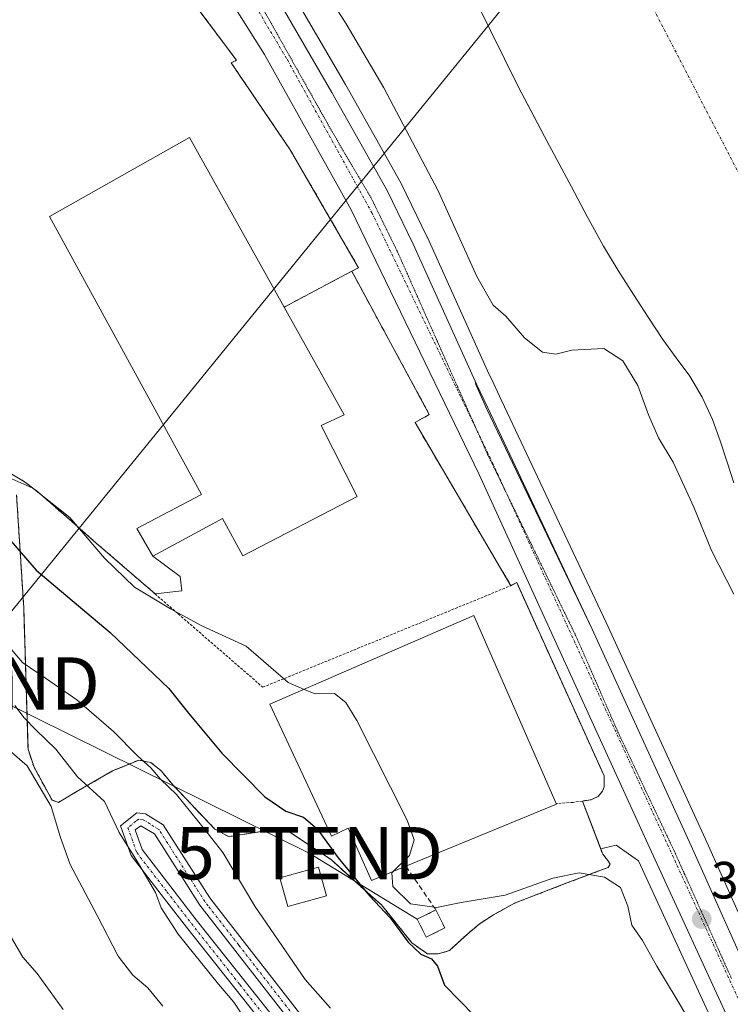
# Model space of a CAD drawing. Units: metres. Extents: x 593867 to 597312, y 4724442 to 4726802.
# Drawn here: x 596543 to 596679, y 4725060 to 4725248 of the extents above; entities that cross this region are included whole.
import ezdxf
from ezdxf.enums import TextEntityAlignment as Align

# ---------------------------------------------------------------- set-up
doc = ezdxf.new("R2010")
doc.units = ezdxf.units.M
doc.header["$MEASUREMENT"] = 0
for name, pattern in [('TRAZO_Y_PUNTO', [1, 0.5, -0.25, 0, -0.25]), ('TRAZOS', [0.75, 0.5, -0.25]), ('TRAZOS2', [0.375, 0.25, -0.125]), ('TRAZOSX2', [1.5, 1, -0.5])]:
    doc.linetypes.add(name, pattern=pattern)
doc.layers.get('0').update_dxf_attribs({"lineweight": 5})
for name, color, linetype, lineweight in [('Camino', 19, 'Continuous', 0), ('Camino Cxs', 19, 'Continuous', 0), ('Camino eje', 39, 'TRAZO_Y_PUNTO', 13), ('Carretera de calzada única', 19, 'Continuous', 13), ('Carretera de calzada única Cxs', 19, 'Continuous', 13), ('Carretera de calzada única eje', 19, 'TRAZO_Y_PUNTO', 0), ('Carátula', 7, 'Continuous', 5), ('Corriente natural Cxs', 5, 'Continuous', 13), ('Corriente natural eje', 5, 'TRAZO_Y_PUNTO', 0), ('Corriente natural superficial', 5, 'Continuous', 13), ('Curva de nivel maestra', 36, 'Continuous', 30), ('Curva de nivel normal', 36, 'Continuous', 0), ('Edificación', 1, 'Continuous', 13), ('Edificación Cxs', 1, 'Continuous', 13), ('Edificación industrial', 135, 'Continuous', 13), ('Edificación industrial Cxs', 135, 'Continuous', 13), ('Edificación ligera', 1, 'Continuous', 0), ('Edificación ligera Cxs', 1, 'Continuous', 0), ('Elemento construido', 1, 'Continuous', 0), ('Explanada', 19, 'Continuous', 0), ('Explanada Cxs', 19, 'Continuous', 0), ('Instalación de energía eléctrica', 135, 'TRAZOSX2', 0), ('Instalación de energía eléctrica Cxs', 135, 'Continuous', 0), ('Muro lineal', 1, 'TRAZOSX2', 13), ('Núcleo urbano', 19, 'Continuous', 0), ('Núcleo urbano CxS', 19, 'Continuous', 0), ('Pastizal CxS', 92, 'Continuous', 0), ('Punto de cota en terreno', 7, 'Continuous', 0), ('Recinto industrial', 135, 'TRAZOSX2', 0), ('Recinto industrial CxS', 135, 'Continuous', 0), ('Rótulo de punto de cota en terreno', 19, 'Continuous', 0), ('Suelo desnudo', 252, 'Continuous', 0), ('Suelo desnudo CxS', 43, 'Continuous', 0), ('Tendido', 6, 'Continuous', 0), ('Torre de tendido puntual', 7, 'Continuous', 0), ('Valla', 19, 'TRAZOS', 0), ('Vía pecuaria eje', 92, 'TRAZOS2', 0)]:
    doc.layers.add(name, color=color, linetype=linetype, lineweight=lineweight)
doc.styles.add('Arial', font='txt', dxfattribs={"height": 0.2})

# ---------------------------------------------------------------- blocks, each defined once
blk = doc.blocks.new('*U166')
at = {"layer": 'Núcleo urbano CxS', "color": 19, "linetype": 'Continuous', "lineweight": 0}
for points in [[(596676.83, 4725054.74, 343.88), (596661.66, 4725087.69, 343.44), (596657.41, 4725090.64, 343.57), (596655.27, 4725090.16, 343.65), (596654.47, 4725089.98, 343.66), (596650.96, 4725099.1, 343.65), (596652.56, 4725099.33, 343.54), (596653.98, 4725099.96, 343.5), (596654.8, 4725100.99, 343.48), (596655.1, 4725101.84, 343.49), (596655.11, 4725102, 343.49), (596655.14, 4725102.84, 343.51), (596655.12, 4725103.9, 343.52), (596638.4, 4725140.86, 343.05), (596637.54, 4725140.41, 343.05), (596637.28, 4725140.27, 343.05), (596618.96, 4725171.47, 342.34), (596621.69, 4725173.01, 342.46), (596606.85, 4725200.41, 342.25), (596608.17, 4725201.07, 342.3), (596595.08, 4725223.63, 342.1), (596583.8, 4725240.25, 342.19), (596584.8, 4725240.73, 342.21), (596574.39, 4725254.73, 342.52)], [(596595.05, 4725254.37, 342.37), (596605.68, 4725236.09, 342.54), (596616.22, 4725217.3, 342.63), (596616.3, 4725217.15, 342.64), (596621.3, 4725206.92, 342.61), (596621.33, 4725206.84, 342.62), (596633.16, 4725180.67, 342.83), (596633.43, 4725180.1, 342.83), (596635.56, 4725175.58, 342.93), (596655.52, 4725133.25, 342.94), (596674.48, 4725091.78, 343.61), (596687.06, 4725063.74, 343.67)]]:
    blk.add_polyline3d(points, dxfattribs=at)
blk = doc.blocks.new('5PATER')
at = {"layer": 'Carátula', "linetype": 'Continuous', "lineweight": 5}
h = blk.add_hatch(color=250, dxfattribs=at)
edge = h.paths.add_edge_path()
edge.add_ellipse((0, 0.01), major_axis=(-1.33, -1.34), ratio=0.999422, start_angle=0, end_angle=360)
blk = doc.blocks.new('*U209')
at = {"layer": 'Carretera de calzada única Cxs', "color": 19, "linetype": 'Continuous', "lineweight": 13}
for points in [[(596679.55, 4725056, 343.83), (596664.17, 4725089.4, 343.47), (596631.19, 4725161.51, 342.88), (596606.75, 4725212.14, 342.5), (596590.19, 4725241.86, 342.43), (596575.07, 4725265.89, 342.4), (596561.42, 4725284.79, 342.36), (596546.67, 4725303.56, 342.43), (596536.03, 4725316.57, 342.49), (596524.21, 4725330.21, 342.44), (596488.8, 4725369.88, 342.72), (596464.41, 4725399.52, 342.79), (596458.03, 4725407.79, 342.67), (596439.32, 4725434.09, 342.78), (596427.3, 4725452.23, 342.75), (596388.14, 4725517.8, 343.37)], [(596406.89, 4725500.14, 343.03), (596423.48, 4725471.69, 342.67), (596432.85, 4725456.47, 342.57), (596444.71, 4725438.27, 342.53), (596461.66, 4725414.8, 342.49), (596494.92, 4725374.13, 342.4), (596508.67, 4725357.96, 342.53), (596524.55, 4725340.22, 342.54), (596541.44, 4725320.79, 342.63), (596561.55, 4725296.05, 342.66), (596584.17, 4725265.38, 342.68), (596592.46, 4725252.86, 342.69), (596603.08, 4725234.6, 342.72), (596613.6, 4725215.83, 342.76), (596618.6, 4725205.6, 342.79), (596630.44, 4725179.41, 342.97), (596630.57, 4725178.74, 342.97), (596632.6, 4725174.17, 342.98), (596652.8, 4725131.99, 343.19), (596671.75, 4725090.54, 343.58), (596684.32, 4725062.51, 343.78)]]:
    blk.add_polyline3d(points, dxfattribs=at)
blk = doc.blocks.new('*U223')
at = {"layer": 'Explanada Cxs', "color": 19, "linetype": 'Continuous', "lineweight": 0}
for points in [[(596593.92, 4725193.53, 348.04), (596575.84, 4725225.98, 348.51), (596549.06, 4725210.85, 346.59), (596578.12, 4725157.68, 346.18), (596565.76, 4725151.18, 344.75), (596568.8, 4725145.9, 344.49), (596574.04, 4725142.05, 342.7), (596574.37, 4725139.26, 343.26), (596569.24, 4725138.72, 344.77), (596557.51, 4725148.86, 345.02), (596552.19, 4725153.54, 347.39), (596546.85, 4725158.19, 347.15), (596544.31, 4725160.16, 345.31), (596543.17, 4725160.82, 346.99), (596541.55, 4725161.77, 349.42), (596533.87, 4725164.91, 345.16), (596526.17, 4725167.94, 345.51), (596519.79, 4725170.95, 347.5), (596513.48, 4725174.06, 349.69), (596509.6, 4725176.26, 350.57), (596505.69, 4725178.48, 351.34), (596504.48, 4725178.93, 352.08), (596503.26, 4725179.2, 352.27), (596502.21, 4725179.3, 352.29), (596501.19, 4725179.01, 352.08), (596497.32, 4725176.29, 356.01), (596493.78, 4725173.44, 354.57), (596491.05, 4725171.13, 352.97), (596488.19, 4725168.81, 353.45), (596487.73, 4725168.69, 353.29), (596481.44, 4725171.73, 353.2), (596475.12, 4725174.81, 352.58), (596460.1, 4725181.6, 353.55), (596455.64, 4725183.61, 353.95), (596454.55, 4725184.1, 354.36), (596457.49, 4725187.55, 350.36), (596495.66, 4725225.08, 344.19), (596535.65, 4725260.8, 343.13), (596541.05, 4725268.5, 343.21), (596550.23, 4725288, 345.07), (596559.8, 4725274.91, 343.53), (596570.31, 4725260.52, 344.23), (596569.37, 4725258.54, 344.37), (596571.41, 4725254.73, 343.7), (596574.39, 4725254.73, 343.84), (596584.8, 4725240.73, 343.64), (596583.8, 4725240.25, 344.41), (596595.08, 4725223.63, 342.23), (596608.17, 4725201.07, 342.9), (596606.85, 4725200.41, 342.51), (596593.92, 4725193.53, 348.04)], [(596531.31, 4725205.31, 344.52), (596521.58, 4725216.75, 345.5), (596518.89, 4725214.47, 346.11), (596528.62, 4725203.02, 345.18), (596531.31, 4725205.31, 344.52)]]:
    blk.add_polyline3d(points, close=True, dxfattribs=at)
blk = doc.blocks.new('5TTEND')
blk.add_text('5TTEND', height=10).set_placement((0, 0), align=Align.MIDDLE_CENTER)

msp = doc.modelspace()

# ---------------------------------------------------------------- linework, layer by layer
at = {"layer": 'Camino', "color": 19, "linetype": 'Continuous', "lineweight": 0}
for points in [[(596644.73, 4724984.4, 362.22), (596635.33, 4724997.67, 362.18), (596616.86, 4725022.02, 360.35), (596593.98, 4725051.33, 358.88), (596575.28, 4725074.95, 359.03), (596571.07, 4725080.41, 359.36), (596564.7, 4725088.66, 359.99), (596562.67, 4725094.38, 359.59), (596565.74, 4725096.84, 358.99), (596567.42, 4725096.63, 358.67), (596570.82, 4725094.54, 358.17), (596579.73, 4725080.56, 356.83), (596580.98, 4725078.95, 356.7), (596598.68, 4725056.22, 356.75), (596623.05, 4725024.78, 358.13), (596635.77, 4725008.71, 359.47), (596644.94, 4724997.14, 359.94), (596655.39, 4724982.1, 360.42)], [(596651.92, 4724982.96, 361.24), (596643.04, 4724995.73, 360.91), (596621.19, 4725023.33, 358.84), (596596.81, 4725054.77, 357.56), (596577.8, 4725079.19, 357.68), (596569.12, 4725092.81, 358.54), (596566.53, 4725094.36, 358.87), (596565.46, 4725093.59, 359.08), (596566.8, 4725089.81, 359.2), (596577.14, 4725076.41, 358.27), (596595.83, 4725052.79, 358.18), (596618.73, 4725023.46, 359.45), (596637.24, 4724999.07, 361.45), (596648.04, 4724983.8, 361.79)]]:
    msp.add_polyline3d(points, dxfattribs=at)
at = {"layer": 'Camino Cxs', "color": 19, "linetype": 'Continuous', "lineweight": 0}
for points in [[(596593.98, 4725051.33, 358.88), (596575.28, 4725074.95, 359.03), (596571.07, 4725080.41, 359.36), (596564.7, 4725088.66, 359.99), (596562.67, 4725094.38, 359.59), (596565.74, 4725096.84, 358.99), (596567.42, 4725096.63, 358.67), (596570.82, 4725094.54, 358.17), (596579.73, 4725080.56, 356.83), (596580.98, 4725078.95, 356.7), (596598.68, 4725056.22, 356.75)], [(596596.81, 4725054.77, 357.56), (596577.8, 4725079.19, 357.68), (596569.12, 4725092.81, 358.54), (596566.53, 4725094.36, 358.87), (596565.46, 4725093.59, 359.08), (596566.8, 4725089.81, 359.2), (596577.14, 4725076.41, 358.27), (596595.83, 4725052.79, 358.18)]]:
    msp.add_polyline3d(points, dxfattribs=at)
at = {"layer": 'Camino eje', "color": 39, "linetype": 'TRAZO_Y_PUNTO', "lineweight": 13}
msp.add_polyline3d([(596597.75, 4725055.5, 357.16), (596585.24, 4725071.56, 357.09), (596579.39, 4725079.07, 357.19), (596578.77, 4725079.88, 357.25), (596569.97, 4725093.68, 358.4), (596568.27, 4725094.72, 358.58), (596566.98, 4725095.5, 358.78), (596566.09, 4725095.61, 358.94), (596565.6, 4725095.22, 359.03), (596564.07, 4725093.99, 359.34), (596565.75, 4725089.24, 359.57), (596571.52, 4725081.76, 359), (596576.21, 4725075.68, 358.63), (596585.46, 4725063.99, 358.66), (596594.91, 4725052.06, 358.5)], dxfattribs=at)
at = {"layer": 'Carretera de calzada única', "color": 19, "linetype": 'Continuous', "lineweight": 13}
for points in [[(596380.73, 4725543.49, 343.77), (596387.62, 4725532.84, 343.51), (596394.33, 4725521.75, 343.37), (596406.89, 4725500.14, 343.03), (596423.48, 4725471.69, 342.67), (596432.85, 4725456.47, 342.57), (596444.71, 4725438.27, 342.53), (596461.66, 4725414.8, 342.49), (596494.92, 4725374.13, 342.4), (596508.67, 4725357.96, 342.53), (596524.55, 4725340.22, 342.54), (596541.44, 4725320.79, 342.63), (596561.55, 4725296.05, 342.66), (596584.17, 4725265.38, 342.68), (596592.46, 4725252.86, 342.69), (596603.08, 4725234.6, 342.72), (596613.6, 4725215.83, 342.76), (596618.6, 4725205.6, 342.79), (596630.44, 4725179.41, 342.97)], [(596732.7, 4724933.92, 344.39), (596724.28, 4724952.17, 344.54), (596711.16, 4724985.44, 344.28), (596687.57, 4725038.85, 343.86), (596679.55, 4725056, 343.83), (596664.17, 4725089.4, 343.47), (596631.19, 4725161.51, 342.88), (596606.75, 4725212.14, 342.5), (596590.19, 4725241.86, 342.43), (596575.07, 4725265.89, 342.4), (596561.42, 4725284.79, 342.36), (596546.67, 4725303.56, 342.43), (596536.03, 4725316.57, 342.49), (596524.21, 4725330.21, 342.44), (596488.8, 4725369.88, 342.72), (596464.41, 4725399.52, 342.79), (596458.03, 4725407.79, 342.67), (596439.32, 4725434.09, 342.78), (596427.3, 4725452.23, 342.75), (596388.14, 4725517.8, 343.37), (596375.66, 4725537.06, 343.52)], [(596630.44, 4725179.41, 342.97), (596630.57, 4725178.74, 342.97), (596632.6, 4725174.17, 342.98), (596652.8, 4725131.99, 343.19)], [(596652.8, 4725131.99, 343.19), (596671.75, 4725090.54, 343.58), (596684.32, 4725062.51, 343.78), (596699.44, 4725028.93, 344.1), (596712.01, 4725001.86, 344.35), (596717.91, 4724988.1, 344.43), (596730.55, 4724956.05, 344.35), (596733.23, 4724950.15, 343.98)]]:
    msp.add_polyline3d(points, dxfattribs=at)
at = {"layer": 'Carretera de calzada única eje', "color": 19, "linetype": 'TRAZO_Y_PUNTO', "lineweight": 0}
msp.add_polyline3d([(596378.19, 4725540.27, 343.63), (596381.6, 4725535.57, 343.57), (596391.48, 4725519.9, 343.37), (596413.46, 4725480.6, 342.86), (596443.62, 4725432.94, 342.61), (596461.46, 4725408.76, 342.55), (596485.08, 4725379.64, 342.51), (596512.73, 4725348.51, 342.54), (596553.1, 4725300.97, 342.54), (596577.28, 4725269.91, 342.63), (596594.57, 4725240.79, 342.6), (596610.71, 4725211.58, 342.69), (596633.78, 4725163.76, 343.01), (596683.71, 4725054.84, 343.84), (596716.07, 4724981.89, 344.41), (596735.55, 4724936.58, 344.28)], dxfattribs=at)
at = {"layer": 'Corriente natural Cxs', "color": 5, "linetype": 'Continuous', "lineweight": 13}
msp.add_polyline3d([(596679.89, 4725159.92, 335.49), (596678.65, 4725163.91, 335.61), (596677.31, 4725167.99, 335.77), (596675.84, 4725172.02, 335.91), (596673.89, 4725176.29, 336.18), (596671.48, 4725180.31, 336.45), (596668.91, 4725183.82, 336.29), (596666.35, 4725187.32, 336.02), (596663.51, 4725191.62, 335.94), (596660.72, 4725195.94, 335.73), (596657.79, 4725200.52, 335.67), (596654.99, 4725205.18, 335.97), (596651.9, 4725210.84, 335.48), (596648.86, 4725216.52, 335.8), (596643.74, 4725226.13, 336.14), (596638.65, 4725235.75, 336.26), (596630.75, 4725251.7, 336.85)], dxfattribs=at)
at = {"layer": 'Corriente natural eje', "color": 5, "linetype": 'TRAZO_Y_PUNTO', "lineweight": 0}
msp.add_polyline3d([(596468.45, 4725575.94, 335.53), (596489.49, 4725551.73, 335.78), (596529.97, 4725495.38, 335.35), (596624.32, 4725315.46, 335.76), (596660.02, 4725259.3, 335.75), (596692.96, 4725195.8, 336.29), (596697.82, 4725183.95, 335.92)], dxfattribs=at)
at = {"layer": 'Corriente natural superficial', "color": 5, "linetype": 'Continuous', "lineweight": 13}
msp.add_polyline3d([(596679.89, 4725159.92, 335.49), (596678.65, 4725163.91, 335.61), (596677.31, 4725167.99, 335.77), (596675.84, 4725172.02, 335.91), (596673.89, 4725176.29, 336.18), (596671.48, 4725180.31, 336.45), (596668.91, 4725183.82, 336.29), (596666.35, 4725187.32, 336.02), (596663.51, 4725191.62, 335.94), (596660.72, 4725195.94, 335.73), (596657.79, 4725200.52, 335.67), (596654.99, 4725205.18, 335.97), (596651.9, 4725210.84, 335.48), (596648.86, 4725216.52, 335.8), (596643.74, 4725226.13, 336.14), (596638.65, 4725235.75, 336.26), (596630.75, 4725251.7, 336.85)], dxfattribs=at)
at = {"layer": 'Curva de nivel maestra', "color": 36, "linetype": 'Continuous', "lineweight": 30}
msp.add_polyline3d([(596541.61, 4725148.94, 350), (596546.52, 4725143.26, 350), (596560.66, 4725131.31, 350), (596571.87, 4725120.64, 350), (596575.63, 4725115.89, 350), (596582.01, 4725108.24, 350), (596590.24, 4725099.92, 350), (596594.28, 4725097.15, 350), (596597.64, 4725096.01, 350), (596600.25, 4725093.81, 350), (596604.28, 4725088.21, 350), (596610.26, 4725080.94, 350), (596614.27, 4725076.7, 350), (596617.66, 4725072.12, 350), (596620.04, 4725069.8, 350), (596622.13, 4725068.94, 350), (596623.24, 4725067.51, 350), (596624.57, 4725063.91, 350), (596630.36, 4725058.03, 350)], dxfattribs=at)
at = {"layer": 'Curva de nivel normal', "color": 36, "linetype": 'Continuous', "lineweight": 0}
for points in [[(596601.58, 4725254.35, 340), (596605.82, 4725247.68, 340), (596612.99, 4725235.46, 340), (596623.37, 4725215.76, 340), (596630.78, 4725199.4, 340), (596633.91, 4725193.89, 340), (596636.29, 4725191.78, 340), (596639.88, 4725187.68, 340), (596643.3, 4725184.93, 340), (596645.88, 4725184.53, 340), (596648.96, 4725185.28, 340), (596655.07, 4725185.61, 340), (596658.7, 4725183.25, 340), (596661.56, 4725178.57, 340), (596663.58, 4725172.92, 340), (596665.54, 4725168.55, 340), (596668.34, 4725163.91, 340), (596672.27, 4725155.31, 340), (596675.62, 4725146.97, 340), (596679.94, 4725138.66, 340)], [(596602.79, 4725059.47, 355), (596597.98, 4725064.99, 355), (596588.33, 4725079.01, 355), (596582.24, 4725089.24, 355), (596578.71, 4725093.72, 355), (596573.35, 4725100.36, 355), (596570.26, 4725103.27, 355), (596568.46, 4725105.46, 355), (596565.88, 4725107.73, 355), (596561.33, 4725112.38, 355), (596554.29, 4725118.47, 355), (596548.29, 4725122.62, 355), (596543.92, 4725125.56, 355), (596539.98, 4725130.22, 355), (596535.82, 4725133.8, 355), (596530.44, 4725139.1, 355), (596520.4, 4725145.03, 355), (596498.06, 4725155.3, 355), (596486.94, 4725161.16, 355), (596473.73, 4725166.46, 355), (596453.43, 4725177.1, 355)], [(596535.5, 4725163.5, 345), (596545.91, 4725158.91, 345), (596552.95, 4725153.28, 345), (596559.56, 4725145.56, 345), (596565.32, 4725139.99, 345), (596572.18, 4725135.86, 345), (596578.22, 4725132.57, 345), (596586.68, 4725128.69, 345), (596594.68, 4725121.75, 345), (596597.76, 4725120.45, 345)], [(596570.74, 4725059.89, 365), (596567.84, 4725063.41, 365), (596565, 4725065.82, 365), (596562.19, 4725069.44, 365), (596558.21, 4725077.21, 365), (596552.99, 4725086.99, 365), (596551.15, 4725092.15, 365), (596549.38, 4725098.04, 365), (596544.81, 4725105.81, 365), (596541.45, 4725108.78, 365), (596538.7, 4725111.5, 365), (596536.09, 4725113.6, 365), (596533.64, 4725114.72, 365), (596530.01, 4725115.6, 365), (596525.82, 4725117.56, 365), (596517.81, 4725122.36, 365), (596498.02, 4725132.56, 365), (596471.37, 4725143.92, 365), (596457, 4725150.33, 365), (596449.03, 4725153.7, 365)], [(596551.65, 4725059.24, 370), (596546.7, 4725066.09, 370), (596543.97, 4725069.24, 370), (596541.77, 4725072.92, 370), (596538.22, 4725076.95, 370), (596535.17, 4725084.16, 370), (596532.37, 4725089.16, 370), (596529.86, 4725094.52, 370), (596526.08, 4725103.44, 370), (596521.34, 4725107.75, 370), (596512.92, 4725113.61, 370), (596499.89, 4725121.67, 370), (596484.4, 4725128.86, 370), (596458.46, 4725139.14, 370), (596438.88, 4725148.13, 370)], [(596597.76, 4725120.45, 345), (596599.86, 4725119.57, 345), (596603.58, 4725119.67, 345), (596605.71, 4725117.96, 345), (596607.8, 4725114.5, 345), (596617.46, 4725095.44, 345), (596618.78, 4725091.7, 345), (596617.93, 4725088.67, 345), (596614.8, 4725085.64, 345)], [(596586.44, 4725057.45, 360), (596584.32, 4725060.67, 360), (596581.39, 4725064.06, 360), (596573.68, 4725073.66, 360), (596570.44, 4725078.68, 360), (596569.32, 4725081.64, 360), (596566.11, 4725087.13, 360), (596562.38, 4725093.08, 360), (596559.58, 4725099, 360), (596554.45, 4725103.74, 360), (596550.29, 4725109.02, 360), (596546.45, 4725112.72, 360), (596544.21, 4725115, 360), (596542.42, 4725117.37, 360)], [(596614.8, 4725085.64, 345), (596614.51, 4725085.35, 345), (596614.7, 4725082.78, 345), (596618.12, 4725079.46, 345), (596623.08, 4725078.76, 345), (596627.77, 4725079.7, 345), (596636.19, 4725081.12, 345), (596645.31, 4725084.34, 345), (596650.33, 4725085.39, 345), (596655.19, 4725084.57, 345), (596658.24, 4725082.59, 345), (596659.63, 4725078.98, 345), (596660.39, 4725075.34, 345), (596662.46, 4725072.45, 345), (596665.18, 4725067.53, 345), (596669.1, 4725061.11, 345), (596672.47, 4725055.36, 345), (596675.75, 4725051.04, 345), (596677.45, 4725046.37, 345), (596681.43, 4725038.76, 345)]]:
    msp.add_polyline3d(points, dxfattribs=at)
at = {"layer": 'Edificación', "color": 1, "linetype": 'Continuous', "lineweight": 13}
msp.add_polyline3d([(596602.01, 4725080.99, 354.49), (596594.62, 4725078.93, 354.87), (596593.08, 4725084.42, 354.71), (596600.48, 4725086.48, 354.78), (596602.01, 4725080.99, 354.49)], dxfattribs=at)
at = {"layer": 'Edificación Cxs', "color": 1, "linetype": 'Continuous', "lineweight": 13}
msp.add_polyline3d([(596602.01, 4725080.99, 354.49), (596594.62, 4725078.93, 354.87), (596593.08, 4725084.42, 354.71), (596600.48, 4725086.48, 354.78), (596602.01, 4725080.99, 354.49)], close=True, dxfattribs=at)
at = {"layer": 'Edificación industrial', "color": 135, "linetype": 'Continuous', "lineweight": 13}
for points in [[(596593.92, 4725193.53, 348.04), (596575.84, 4725225.98, 348.51), (596549.06, 4725210.85, 346.59), (596578.12, 4725157.68, 346.18), (596565.76, 4725151.18, 344.75), (596568.8, 4725145.9, 344.49)], [(596593.92, 4725193.53, 348.04), (596605.39, 4725172.97, 345.51), (596601.01, 4725170.92, 349.27), (596607.87, 4725157.32, 348.57), (596586.03, 4725145.96, 348.56), (596582.14, 4725153.15, 349.69), (596568.8, 4725145.9, 344.49)], [(596617.21, 4725086.63, 354.75), (596610.63, 4725083.91, 354.29), (596606.18, 4725093.91, 354.63), (596602.96, 4725092.4, 351.43), (596591.19, 4725117.6, 348.41), (596630.19, 4725134.55, 353.85), (596645.92, 4725098.61, 349.17)], [(596645.98, 4725098.51, 348.89), (596617.21, 4725086.63, 354.75)], [(596645.92, 4725098.61, 349.17), (596645.98, 4725098.51, 348.89)]]:
    msp.add_polyline3d(points, dxfattribs=at)
at = {"layer": 'Edificación industrial Cxs', "color": 135, "linetype": 'Continuous', "lineweight": 13}
for points in [[(596593.92, 4725193.53, 348.04), (596605.39, 4725172.97, 345.51), (596601.01, 4725170.92, 349.27), (596607.87, 4725157.32, 348.57), (596586.03, 4725145.96, 348.56), (596582.14, 4725153.15, 349.69), (596568.8, 4725145.9, 344.49), (596565.76, 4725151.18, 344.75), (596578.12, 4725157.68, 346.18), (596549.06, 4725210.85, 346.59), (596575.84, 4725225.98, 348.51), (596593.92, 4725193.53, 348.04)], [(596645.98, 4725098.51, 348.89), (596617.21, 4725086.63, 354.75), (596610.63, 4725083.91, 354.29), (596606.18, 4725093.91, 354.63), (596602.96, 4725092.4, 351.43), (596591.19, 4725117.6, 348.41), (596630.19, 4725134.55, 353.85), (596645.92, 4725098.61, 349.17), (596645.98, 4725098.51, 348.89)]]:
    msp.add_polyline3d(points, close=True, dxfattribs=at)
at = {"layer": 'Edificación ligera', "color": 1, "linetype": 'Continuous', "lineweight": 0}
for points in [[(596624.64, 4725074.84, 351.94), (596621.08, 4725073.08, 354.21), (596619.39, 4725076.52, 350.53), (596622.96, 4725078.27, 351.79)], [(596622.96, 4725078.27, 351.79), (596624.64, 4725074.84, 351.94)]]:
    msp.add_polyline3d(points, dxfattribs=at)
at = {"layer": 'Edificación ligera Cxs', "color": 1, "linetype": 'Continuous', "lineweight": 0}
msp.add_polyline3d([(596624.64, 4725074.84, 351.94), (596621.08, 4725073.08, 354.21), (596619.39, 4725076.52, 350.53), (596622.96, 4725078.27, 351.79), (596624.64, 4725074.84, 351.94)], close=True, dxfattribs=at)
at = {"layer": 'Elemento construido', "color": 1, "linetype": 'Continuous', "lineweight": 0}
msp.add_polyline3d([(596684.32, 4725062.51, 343.82), (596671.75, 4725090.54, 343.62), (596652.8, 4725131.99, 343.33), (596632.85, 4725174.3, 343.04), (596630.72, 4725178.82, 343.03), (596630.44, 4725179.41, 343.01), (596618.6, 4725205.6, 342.93), (596613.6, 4725215.83, 342.93), (596603.08, 4725234.6, 342.89), (596592.46, 4725252.86, 342.88), (596584.17, 4725265.38, 342.82), (596561.55, 4725296.05, 342.81), (596541.44, 4725320.79, 342.67), (596524.55, 4725340.22, 342.61), (596508.67, 4725357.96, 342.55), (596494.92, 4725374.13, 342.52), (596461.66, 4725414.8, 342.53), (596444.71, 4725438.27, 342.56), (596432.85, 4725456.47, 342.66), (596423.48, 4725471.69, 342.76), (596406.89, 4725500.14, 343.14)], dxfattribs=at)
at = {"layer": 'Explanada', "color": 19, "linetype": 'Continuous', "lineweight": 0}
for points in [[(596550.23, 4725288, 345.07), (596559.8, 4725274.91, 343.53), (596570.31, 4725260.52, 344.23), (596569.37, 4725258.54, 344.37), (596571.41, 4725254.73, 343.7), (596574.39, 4725254.73, 343.84), (596584.8, 4725240.73, 343.64), (596583.8, 4725240.25, 344.41), (596595.08, 4725223.63, 342.23), (596608.17, 4725201.07, 342.9), (596606.85, 4725200.41, 342.51)], [(596593.92, 4725193.53, 348.04), (596575.84, 4725225.98, 348.51), (596549.06, 4725210.85, 346.59), (596578.12, 4725157.68, 346.18), (596565.76, 4725151.18, 344.75), (596568.8, 4725145.9, 344.49)], [(596606.85, 4725200.41, 342.51), (596593.92, 4725193.53, 348.04)], [(596569.24, 4725138.72, 344.77), (596557.51, 4725148.86, 345.02), (596552.19, 4725153.54, 347.39), (596546.85, 4725158.19, 347.15), (596544.31, 4725160.16, 345.31), (596543.17, 4725160.82, 346.99)], [(596568.8, 4725145.9, 344.49), (596574.04, 4725142.05, 342.7), (596574.37, 4725139.26, 343.26), (596569.24, 4725138.72, 344.77)]]:
    msp.add_polyline3d(points, dxfattribs=at)
at = {"layer": 'Instalación de energía eléctrica', "color": 135, "linetype": 'TRAZOSX2', "lineweight": 0}
for points in [[(596624.64, 4725074.84, 346.81), (596621.08, 4725073.08, 347.59), (596619.39, 4725076.52, 346.48), (596619.77, 4725076.71, 346.24), (596622.96, 4725078.27, 345.16)], [(596622.96, 4725078.27, 345.16), (596624.64, 4725074.84, 346.81)]]:
    msp.add_polyline3d(points, dxfattribs=at)
at = {"layer": 'Instalación de energía eléctrica Cxs', "color": 135, "linetype": 'Continuous', "lineweight": 0}
msp.add_polyline3d([(596624.64, 4725074.84, 346.81), (596621.08, 4725073.08, 347.59), (596619.39, 4725076.52, 346.48), (596619.77, 4725076.71, 346.24), (596622.96, 4725078.27, 345.16), (596624.64, 4725074.84, 346.81)], close=True, dxfattribs=at)
at = {"layer": 'Muro lineal', "color": 1, "linetype": 'TRAZOSX2', "lineweight": 13}
msp.add_polyline3d([(596617.21, 4725086.63, 354.75), (596622.96, 4725078.27, 351.79)], dxfattribs=at)
at = {"layer": 'Núcleo urbano', "color": 19, "linetype": 'Continuous', "lineweight": 0}
for points in [[(596687.06, 4725063.74, 343.67), (596674.48, 4725091.78, 343.61), (596655.52, 4725133.25, 342.94), (596635.56, 4725175.58, 342.93), (596633.43, 4725180.1, 342.83), (596633.16, 4725180.67, 342.83), (596621.33, 4725206.84, 342.62), (596621.29, 4725206.92, 342.61), (596616.29, 4725217.15, 342.64), (596616.22, 4725217.3, 342.63), (596605.68, 4725236.09, 342.54), (596595.05, 4725254.37, 342.37), (596594.96, 4725254.52, 342.36), (596586.67, 4725267.04, 342.51), (596586.58, 4725267.16, 342.54), (596563.96, 4725297.83, 342.4), (596563.88, 4725297.94, 342.4), (596543.75, 4725322.7, 342.29), (596543.7, 4725322.76, 342.3), (596543.41, 4725323.09, 342.32)], [(596557.77, 4725277.68, 343.06), (596559.8, 4725274.91, 342.82), (596570.31, 4725260.52, 342.46), (596569.37, 4725258.54, 342.66), (596571.41, 4725254.73, 342.84), (596574.39, 4725254.73, 342.52), (596584.8, 4725240.73, 342.21), (596583.8, 4725240.25, 342.19), (596595.08, 4725223.63, 342.1), (596608.17, 4725201.07, 342.3), (596606.85, 4725200.41, 342.25), (596621.69, 4725173.01, 342.46), (596618.96, 4725171.47, 342.34), (596637.28, 4725140.27, 343.05), (596637.54, 4725140.41, 343.05), (596638.4, 4725140.86, 343.05), (596655.12, 4725103.9, 343.52), (596655.14, 4725102.84, 343.51), (596655.11, 4725102, 343.49), (596655.1, 4725101.84, 343.49), (596654.8, 4725100.99, 343.48), (596653.98, 4725099.96, 343.5), (596652.56, 4725099.33, 343.54), (596650.96, 4725099.1, 343.65)], [(596557.77, 4725277.68, 343.06), (596559.8, 4725274.91, 342.82), (596570.31, 4725260.52, 342.46), (596569.37, 4725258.54, 342.66), (596571.41, 4725254.73, 342.84), (596574.39, 4725254.73, 342.52), (596584.8, 4725240.73, 342.21), (596583.8, 4725240.25, 342.19), (596595.08, 4725223.63, 342.1), (596608.17, 4725201.07, 342.3), (596606.85, 4725200.41, 342.25), (596621.69, 4725173.01, 342.46), (596618.96, 4725171.47, 342.34), (596637.28, 4725140.27, 343.05), (596637.54, 4725140.41, 343.05), (596638.4, 4725140.86, 343.05), (596655.12, 4725103.9, 343.52), (596655.14, 4725102.84, 343.51), (596655.11, 4725102, 343.49), (596655.1, 4725101.84, 343.49), (596654.8, 4725100.99, 343.48), (596653.98, 4725099.96, 343.5), (596652.56, 4725099.33, 343.54), (596650.96, 4725099.1, 343.65)], [(596654.47, 4725089.98, 343.66), (596654.76, 4725089.22, 343.7), (596654.87, 4725088.91, 343.72), (596655.83, 4725087.72, 343.98), (596656.25, 4725087.01, 344.17), (596655.89, 4725086.42, 344.33), (596655.71, 4725086.35, 344.35), (596648, 4725083.43, 345.51), (596637.96, 4725079.56, 345.75), (596633.97, 4725077.34, 346.23), (596631.21, 4725075.56, 346.76), (596629.03, 4725073.71, 347.44), (596625.53, 4725070.51, 348.69), (596623.37, 4725069.86, 349.06), (596623.14, 4725069.85, 349.08), (596621.35, 4725069.85, 349.2), (596618.37, 4725071.98, 349.46), (596612.53, 4725079.24, 349.29), (596612.28, 4725079.46, 349.36), (596610.49, 4725081.05, 349.49), (596608.8, 4725082.56, 349.82), (596607.82, 4725083.43, 350.25), (596602.96, 4725087.86, 350.83), (596594.92, 4725093.23, 352.47), (596592.78, 4725093.43, 352.6), (596590.9, 4725093.48, 352.73), (596585.95, 4725092.69, 353.29), (596583.31, 4725092.3, 353.86), (596580.69, 4725093.74, 354.12), (596572.71, 4725102.12, 354.55), (596570.41, 4725104.89, 354.27), (596568.47, 4725106.44, 354.52), (596566.17, 4725106.93, 355.08), (596561.12, 4725104.86, 357.65), (596553.71, 4725100.58, 361.6), (596550.78, 4725098.83, 363.79), (596549.55, 4725099.29, 364.2), (596546.11, 4725105.58, 363.8), (596544.96, 4725109.02, 362.79), (596544.14, 4725136.07, 352.36), (596542.76, 4725157.67, 346.94)], [(596650.96, 4725099.1, 343.65), (596654.47, 4725089.98, 343.66)], [(596650.96, 4725099.1, 343.65), (596654.47, 4725089.98, 343.66)], [(596654.47, 4725089.98, 343.66), (596655.27, 4725090.16, 343.65), (596657.41, 4725090.64, 343.57), (596661.66, 4725087.69, 343.44), (596676.83, 4725054.74, 343.88), (596684.84, 4725037.61, 344.23), (596689.22, 4725027.7, 344.42), (596708.39, 4724984.28, 344.55), (596710.44, 4724979.09, 344.58), (596721.49, 4724951.07, 344.83), (596721.56, 4724950.91, 344.84), (596729.61, 4724933.45, 344.75)]]:
    msp.add_polyline3d(points, dxfattribs=at)
at = {"layer": 'Núcleo urbano CxS', "color": 19, "linetype": 'Continuous', "lineweight": 0}
msp.add_polyline3d([(596574.39, 4725254.73, 342.52), (596584.8, 4725240.73, 342.21), (596583.8, 4725240.25, 342.19), (596595.08, 4725223.63, 342.1), (596608.17, 4725201.07, 342.3), (596606.85, 4725200.41, 342.25), (596621.69, 4725173.01, 342.46), (596618.96, 4725171.47, 342.34), (596637.28, 4725140.27, 343.05), (596637.54, 4725140.41, 343.05), (596638.4, 4725140.86, 343.05), (596655.12, 4725103.9, 343.52), (596655.14, 4725102.84, 343.51), (596655.11, 4725102, 343.49), (596655.1, 4725101.84, 343.49), (596654.8, 4725100.99, 343.48), (596653.98, 4725099.96, 343.5), (596652.56, 4725099.33, 343.54), (596650.96, 4725099.1, 343.65), (596654.47, 4725089.98, 343.66), (596654.76, 4725089.22, 343.7), (596654.87, 4725088.91, 343.72), (596655.83, 4725087.72, 343.98), (596656.25, 4725087.01, 344.17), (596655.89, 4725086.42, 344.33), (596655.71, 4725086.35, 344.35), (596648, 4725083.43, 345.51), (596637.96, 4725079.56, 345.75), (596633.97, 4725077.34, 346.23), (596631.21, 4725075.56, 346.76), (596629.03, 4725073.71, 347.44), (596625.53, 4725070.51, 348.69), (596623.37, 4725069.86, 349.06), (596623.14, 4725069.85, 349.08), (596621.35, 4725069.85, 349.2), (596618.37, 4725071.98, 349.46), (596612.53, 4725079.24, 349.29), (596612.28, 4725079.46, 349.36), (596610.49, 4725081.05, 349.49), (596608.8, 4725082.56, 349.82), (596607.82, 4725083.43, 350.25), (596602.96, 4725087.86, 350.83), (596594.92, 4725093.23, 352.47), (596592.78, 4725093.43, 352.6), (596590.9, 4725093.48, 352.73), (596585.95, 4725092.69, 353.29), (596583.31, 4725092.3, 353.86), (596580.69, 4725093.74, 354.12), (596572.71, 4725102.12, 354.55), (596570.41, 4725104.89, 354.27), (596568.47, 4725106.44, 354.52), (596566.17, 4725106.93, 355.08), (596561.12, 4725104.86, 357.65), (596553.71, 4725100.58, 361.6), (596550.78, 4725098.83, 363.79), (596549.55, 4725099.29, 364.2), (596546.11, 4725105.58, 363.8), (596544.96, 4725109.02, 362.79), (596544.14, 4725136.07, 352.36), (596542.76, 4725157.67, 346.94)], dxfattribs=at)
at = {"layer": 'Pastizal CxS', "color": 92, "linetype": 'Continuous', "lineweight": 0}
for points in [[(596687.06, 4725063.74, 343.67), (596674.48, 4725091.78, 343.61), (596655.52, 4725133.25, 342.94), (596635.56, 4725175.58, 342.93), (596633.43, 4725180.1, 342.83), (596633.16, 4725180.67, 342.83), (596621.33, 4725206.84, 342.62), (596621.29, 4725206.92, 342.61), (596616.29, 4725217.15, 342.64), (596616.22, 4725217.3, 342.63), (596605.68, 4725236.09, 342.54), (596595.05, 4725254.37, 342.37), (596594.96, 4725254.52, 342.36), (596586.67, 4725267.04, 342.51), (596586.58, 4725267.16, 342.54), (596563.96, 4725297.83, 342.4), (596563.88, 4725297.94, 342.4), (596543.75, 4725322.7, 342.29), (596543.7, 4725322.76, 342.3), (596543.41, 4725323.09, 342.32)], [(596687.06, 4725063.74, 343.67), (596674.48, 4725091.78, 343.61), (596655.52, 4725133.25, 342.94), (596635.56, 4725175.58, 342.93), (596633.43, 4725180.1, 342.83), (596633.16, 4725180.67, 342.83), (596621.33, 4725206.84, 342.62), (596621.3, 4725206.92, 342.61), (596616.3, 4725217.15, 342.64), (596616.22, 4725217.3, 342.63), (596605.68, 4725236.09, 342.54), (596595.05, 4725254.37, 342.37)], [(596630.3, 4725252.62, 336.75), (596630.75, 4725251.7, 336.85), (596638.65, 4725235.75, 336.26), (596641.68, 4725230.03, 336.21), (596643.74, 4725226.13, 336.14), (596648.86, 4725216.52, 335.8), (596651.9, 4725210.84, 335.48), (596654.99, 4725205.18, 335.97), (596657.79, 4725200.52, 335.67), (596660.72, 4725195.94, 335.73), (596663.51, 4725191.62, 335.94), (596666.35, 4725187.32, 336.02), (596668.91, 4725183.82, 336.29), (596671.48, 4725180.31, 336.45), (596673.89, 4725176.29, 336.18), (596675.84, 4725172.02, 335.91), (596677.31, 4725167.99, 335.77), (596678.65, 4725163.91, 335.61), (596679.89, 4725159.92, 335.49)], [(596630.75, 4725251.7, 336.85), (596638.65, 4725235.75, 336.26), (596641.68, 4725230.03, 336.21), (596643.74, 4725226.13, 336.14), (596648.86, 4725216.52, 335.8), (596651.9, 4725210.84, 335.48), (596654.99, 4725205.18, 335.97), (596657.79, 4725200.52, 335.67), (596660.72, 4725195.94, 335.73), (596663.51, 4725191.62, 335.94), (596666.35, 4725187.32, 336.02), (596668.91, 4725183.82, 336.29), (596671.48, 4725180.31, 336.45), (596673.89, 4725176.29, 336.18), (596675.84, 4725172.02, 335.91), (596677.31, 4725167.99, 335.77), (596678.65, 4725163.91, 335.61), (596679.89, 4725159.92, 335.49)], [(596542.76, 4725157.67, 346.94), (596544.14, 4725136.07, 352.36), (596544.96, 4725109.02, 362.79), (596546.11, 4725105.58, 363.8), (596549.55, 4725099.29, 364.2), (596550.78, 4725098.83, 363.79), (596553.71, 4725100.58, 361.6), (596561.12, 4725104.86, 357.65), (596566.17, 4725106.93, 355.08), (596568.47, 4725106.44, 354.52), (596570.41, 4725104.89, 354.27), (596572.71, 4725102.12, 354.55), (596580.69, 4725093.74, 354.12), (596583.31, 4725092.3, 353.86), (596585.95, 4725092.69, 353.29), (596590.9, 4725093.48, 352.73), (596592.78, 4725093.43, 352.6), (596594.92, 4725093.23, 352.47), (596602.96, 4725087.86, 350.83), (596607.82, 4725083.43, 350.25), (596608.8, 4725082.56, 349.82), (596610.49, 4725081.05, 349.49), (596612.28, 4725079.46, 349.36), (596612.53, 4725079.24, 349.29), (596618.37, 4725071.98, 349.46), (596621.35, 4725069.85, 349.2), (596623.14, 4725069.85, 349.08), (596623.37, 4725069.86, 349.06), (596625.53, 4725070.51, 348.69), (596629.03, 4725073.71, 347.44), (596631.21, 4725075.56, 346.76), (596633.97, 4725077.34, 346.23), (596637.96, 4725079.56, 345.75), (596648, 4725083.43, 345.51), (596655.71, 4725086.35, 344.35), (596655.89, 4725086.42, 344.33), (596656.25, 4725087.01, 344.17), (596655.83, 4725087.72, 343.98), (596654.87, 4725088.91, 343.72), (596654.76, 4725089.22, 343.7), (596654.47, 4725089.98, 343.66), (596655.27, 4725090.16, 343.65), (596657.41, 4725090.64, 343.57), (596661.66, 4725087.69, 343.44), (596676.83, 4725054.74, 343.88)], [(596654.47, 4725089.98, 343.66), (596654.76, 4725089.22, 343.7), (596654.87, 4725088.91, 343.72), (596655.83, 4725087.72, 343.98), (596656.25, 4725087.01, 344.17), (596655.89, 4725086.42, 344.33), (596655.71, 4725086.35, 344.35), (596648, 4725083.43, 345.51), (596637.96, 4725079.56, 345.75), (596633.97, 4725077.34, 346.23), (596631.21, 4725075.56, 346.76), (596629.03, 4725073.71, 347.44), (596625.53, 4725070.51, 348.69), (596623.37, 4725069.86, 349.06), (596623.14, 4725069.85, 349.08), (596621.35, 4725069.85, 349.2), (596618.37, 4725071.98, 349.46), (596612.53, 4725079.24, 349.29), (596612.28, 4725079.46, 349.36), (596610.49, 4725081.05, 349.49), (596608.8, 4725082.56, 349.82), (596607.82, 4725083.43, 350.25), (596602.96, 4725087.86, 350.83), (596594.92, 4725093.23, 352.47), (596592.78, 4725093.43, 352.6), (596590.9, 4725093.48, 352.73), (596585.95, 4725092.69, 353.29), (596583.31, 4725092.3, 353.86), (596580.69, 4725093.74, 354.12), (596572.71, 4725102.12, 354.55), (596570.41, 4725104.89, 354.27), (596568.47, 4725106.44, 354.52), (596566.17, 4725106.93, 355.08), (596561.12, 4725104.86, 357.65), (596553.71, 4725100.58, 361.6), (596550.78, 4725098.83, 363.79), (596549.55, 4725099.29, 364.2), (596546.11, 4725105.58, 363.8), (596544.96, 4725109.02, 362.79), (596544.14, 4725136.07, 352.36), (596542.76, 4725157.67, 346.94)], [(596654.47, 4725089.98, 343.66), (596655.27, 4725090.16, 343.65), (596657.41, 4725090.64, 343.57), (596661.66, 4725087.69, 343.44), (596676.83, 4725054.74, 343.88), (596684.84, 4725037.61, 344.23), (596689.22, 4725027.7, 344.42), (596708.39, 4724984.28, 344.55), (596710.44, 4724979.09, 344.58), (596721.49, 4724951.07, 344.83), (596721.56, 4724950.91, 344.84), (596729.61, 4724933.45, 344.75)]]:
    msp.add_polyline3d(points, dxfattribs=at)
at = {"layer": 'Recinto industrial', "color": 135, "linetype": 'TRAZOSX2', "lineweight": 0}
for points in [[(596574.39, 4725254.73, 342.52), (596584.8, 4725240.73, 342.21), (596583.8, 4725240.25, 342.19), (596595.08, 4725223.63, 342.1), (596608.17, 4725201.07, 342.3), (596606.85, 4725200.41, 342.25)], [(596574.39, 4725254.73, 342.52), (596584.8, 4725240.73, 342.21), (596583.8, 4725240.25, 342.19), (596595.08, 4725223.63, 342.1), (596608.17, 4725201.07, 342.3), (596606.85, 4725200.41, 342.25)], [(596606.85, 4725200.41, 342.25), (596621.69, 4725173.01, 342.46), (596618.96, 4725171.47, 342.34), (596637.28, 4725140.27, 343.05)], [(596650.96, 4725099.1, 343.65), (596654.76, 4725089.22, 343.7), (596654.87, 4725088.91, 343.72), (596655.83, 4725087.72, 343.98), (596656.25, 4725087.01, 344.17), (596655.89, 4725086.42, 344.33), (596655.71, 4725086.35, 344.35), (596648, 4725083.43, 345.51), (596637.96, 4725079.56, 345.75), (596633.97, 4725077.34, 346.23), (596631.21, 4725075.56, 346.76), (596629.03, 4725073.71, 347.44), (596625.53, 4725070.51, 348.69), (596623.37, 4725069.86, 349.06), (596623.14, 4725069.85, 349.08), (596621.35, 4725069.85, 349.2), (596618.37, 4725071.98, 349.46), (596612.53, 4725079.24, 349.29), (596610.49, 4725081.05, 349.49), (596607.82, 4725083.43, 350.25), (596602.96, 4725087.86, 350.83), (596594.92, 4725093.23, 352.47), (596592.78, 4725093.43, 352.6), (596590.9, 4725093.48, 352.73), (596585.95, 4725092.69, 353.29), (596583.31, 4725092.3, 353.86), (596580.69, 4725093.74, 354.12), (596572.71, 4725102.12, 354.55), (596570.41, 4725104.89, 354.27), (596568.47, 4725106.44, 354.52), (596566.17, 4725106.93, 355.08), (596561.12, 4725104.86, 357.65), (596553.71, 4725100.58, 361.6), (596550.78, 4725098.83, 363.79), (596549.55, 4725099.29, 364.2), (596546.11, 4725105.58, 363.8), (596544.96, 4725109.02, 362.79), (596544.14, 4725136.07, 352.36), (596542.76, 4725157.67, 346.94)], [(596637.28, 4725140.27, 343.05), (596638.4, 4725140.86, 343.05), (596655.12, 4725103.9, 343.52), (596655.14, 4725102.84, 343.51), (596655.1, 4725101.84, 343.49), (596654.8, 4725100.99, 343.48), (596653.98, 4725099.96, 343.5), (596652.56, 4725099.33, 343.54), (596650.96, 4725099.1, 343.65)]]:
    msp.add_polyline3d(points, dxfattribs=at)
at = {"layer": 'Recinto industrial CxS', "color": 135, "linetype": 'Continuous', "lineweight": 0}
msp.add_polyline3d([(596574.39, 4725254.73, 342.52), (596584.8, 4725240.73, 342.21), (596583.8, 4725240.25, 342.19), (596595.08, 4725223.63, 342.1), (596608.17, 4725201.07, 342.3), (596606.85, 4725200.41, 342.25), (596621.69, 4725173.01, 342.46), (596618.96, 4725171.47, 342.34), (596637.28, 4725140.27, 343.05), (596638.4, 4725140.86, 343.05), (596655.12, 4725103.9, 343.52), (596655.14, 4725102.84, 343.51), (596655.1, 4725101.84, 343.49), (596654.8, 4725100.99, 343.48), (596653.98, 4725099.96, 343.5), (596652.56, 4725099.33, 343.54), (596650.96, 4725099.1, 343.65), (596654.76, 4725089.22, 343.7), (596654.87, 4725088.91, 343.72), (596655.83, 4725087.72, 343.98), (596656.25, 4725087.01, 344.17), (596655.89, 4725086.42, 344.33), (596655.71, 4725086.35, 344.35), (596648, 4725083.43, 345.51), (596637.96, 4725079.56, 345.75), (596633.97, 4725077.34, 346.23), (596631.21, 4725075.56, 346.76), (596629.03, 4725073.71, 347.44), (596625.53, 4725070.51, 348.69), (596623.37, 4725069.86, 349.06), (596623.14, 4725069.85, 349.08), (596621.35, 4725069.85, 349.2), (596618.37, 4725071.98, 349.46), (596612.53, 4725079.24, 349.29), (596610.49, 4725081.05, 349.49), (596607.82, 4725083.43, 350.25), (596602.96, 4725087.86, 350.83), (596594.92, 4725093.23, 352.47), (596592.78, 4725093.43, 352.6), (596590.9, 4725093.48, 352.73), (596585.95, 4725092.69, 353.29), (596583.31, 4725092.3, 353.86), (596580.69, 4725093.74, 354.12), (596572.71, 4725102.12, 354.55), (596570.41, 4725104.89, 354.27), (596568.47, 4725106.44, 354.52), (596566.17, 4725106.93, 355.08), (596561.12, 4725104.86, 357.65), (596553.71, 4725100.58, 361.6), (596550.78, 4725098.83, 363.79), (596549.55, 4725099.29, 364.2), (596546.11, 4725105.58, 363.8), (596544.96, 4725109.02, 362.79), (596544.14, 4725136.07, 352.36), (596542.76, 4725157.67, 346.94)], dxfattribs=at)
at = {"layer": 'Suelo desnudo', "color": 252, "linetype": 'Continuous', "lineweight": 0}
msp.add_polyline3d([(596630.3, 4725252.62, 336.75), (596630.75, 4725251.7, 336.85), (596638.65, 4725235.75, 336.26), (596641.68, 4725230.03, 336.21), (596643.74, 4725226.13, 336.14), (596648.86, 4725216.52, 335.8), (596651.9, 4725210.84, 335.48), (596654.99, 4725205.18, 335.97), (596657.79, 4725200.52, 335.67), (596660.72, 4725195.94, 335.73), (596663.51, 4725191.62, 335.94), (596666.35, 4725187.32, 336.02), (596668.91, 4725183.82, 336.29), (596671.48, 4725180.31, 336.45), (596673.89, 4725176.29, 336.18), (596675.84, 4725172.02, 335.91), (596677.31, 4725167.99, 335.77), (596678.65, 4725163.91, 335.61), (596679.89, 4725159.92, 335.49)], dxfattribs=at)
at = {"layer": 'Suelo desnudo CxS', "color": 43, "linetype": 'Continuous', "lineweight": 0}
msp.add_polyline3d([(596679.89, 4725159.92, 335.49), (596678.65, 4725163.91, 335.61), (596677.31, 4725167.99, 335.77), (596675.84, 4725172.02, 335.91), (596673.89, 4725176.29, 336.18), (596671.48, 4725180.31, 336.45), (596668.91, 4725183.82, 336.29), (596666.35, 4725187.32, 336.02), (596663.51, 4725191.62, 335.94), (596660.72, 4725195.94, 335.73), (596657.79, 4725200.52, 335.67), (596654.99, 4725205.18, 335.97), (596651.9, 4725210.84, 335.48), (596648.86, 4725216.52, 335.8), (596643.74, 4725226.13, 336.14), (596641.68, 4725230.03, 336.21), (596638.65, 4725235.75, 336.26), (596630.75, 4725251.7, 336.85)], dxfattribs=at)
at = {"layer": 'Tendido', "color": 6, "linetype": 'Continuous', "lineweight": 0}
for points in [[(596505, 4725090.25, 379.33), (596690.05, 4725317.56, 343.06), (596779.41, 4725424.65, 346.48), (596845.23, 4725504.26, 350.39), (597111.51, 4725506.17, 364.62)], [(596619.39, 4725076.52, 346.48), (596598.72, 4725089.13, 352.43), (596533.11, 4725121.58, 361.88), (596444.53, 4725123.85, 379.81), (596544.85, 4725276.57, 343.21), (596643.01, 4725419.96, 344.83), (596648.12, 4725412.95, 344.77)]]:
    msp.add_polyline3d(points, dxfattribs=at)
at = {"layer": 'Valla', "color": 19, "linetype": 'TRAZOS', "lineweight": 0}
for points in [[(596606.85, 4725200.41, 342.51), (596608.17, 4725201.07, 342.9), (596595.08, 4725223.63, 342.23), (596583.8, 4725240.25, 344.41), (596584.8, 4725240.73, 343.64), (596574.39, 4725254.73, 343.84), (596571.41, 4725254.73, 343.7), (596569.37, 4725258.54, 344.37), (596570.31, 4725260.52, 344.23), (596559.8, 4725274.91, 343.53), (596550.23, 4725288, 345.07), (596528.04, 4725318.36, 344.78), (596524.18, 4725315.15, 344.82), (596506.14, 4725298.23, 344.44)], [(596606.85, 4725200.41, 342.51), (596593.92, 4725193.53, 348.04)], [(596606.85, 4725200.41, 342.51), (596621.69, 4725173.01, 342.57), (596618.96, 4725171.47, 342.76), (596637.28, 4725140.27, 343.76)], [(596543.17, 4725160.82, 346.99), (596544.31, 4725160.16, 345.31), (596546.85, 4725158.19, 347.15), (596552.19, 4725153.54, 347.39), (596557.51, 4725148.86, 345.02), (596569.24, 4725138.72, 344.77), (596573.69, 4725134.87, 351.39), (596589.87, 4725120.85, 351.84), (596637.28, 4725140.27, 343.76)], [(596542.76, 4725157.67, 351.35), (596544.14, 4725136.07, 354.83), (596544.96, 4725109.02, 364.09), (596546.11, 4725105.58, 365.04), (596549.55, 4725099.29, 365.66), (596550.78, 4725098.83, 365.21), (596553.71, 4725100.58, 363.31), (596561.12, 4725104.86, 358.94), (596566.17, 4725106.93, 356.27), (596568.47, 4725106.44, 355.21), (596570.41, 4725104.89, 355.11), (596572.71, 4725102.12, 356.13), (596580.69, 4725093.74, 355.56), (596583.31, 4725092.3, 357.53), (596585.95, 4725092.69, 356.64), (596590.9, 4725093.48, 355.14), (596592.78, 4725093.43, 355.82), (596594.92, 4725093.23, 355.58), (596602.96, 4725087.86, 354.48), (596607.82, 4725083.43, 351.41), (596612.53, 4725079.24, 352.19), (596618.37, 4725071.98, 352.82), (596621.35, 4725069.85, 353.72), (596623.14, 4725069.85, 353.38), (596623.37, 4725069.86, 353.42), (596625.53, 4725070.51, 354.02), (596629.03, 4725073.71, 351.34), (596631.21, 4725075.56, 349.85), (596633.97, 4725077.34, 350.52), (596637.96, 4725079.56, 349.86), (596648, 4725083.43, 345.55), (596655.71, 4725086.35, 349.12), (596655.89, 4725086.42, 349.4), (596656.25, 4725087.01, 349.65), (596655.83, 4725087.72, 349.37), (596654.87, 4725088.91, 345.52), (596654.76, 4725089.22, 344.88), (596650.96, 4725099.1, 344.23)], [(596650.96, 4725099.1, 344.23), (596652.56, 4725099.33, 343.56), (596653.98, 4725099.96, 343.41), (596654.8, 4725100.99, 343.48), (596655.1, 4725101.84, 343.51), (596655.14, 4725102.84, 343.68), (596655.12, 4725103.9, 343.9), (596638.4, 4725140.86, 343.06), (596637.28, 4725140.27, 343.76)], [(596650.96, 4725099.1, 344.23), (596649.17, 4725098.84, 345.41), (596645.92, 4725098.61, 349.17)]]:
    msp.add_polyline3d(points, dxfattribs=at)
at = {"layer": 'Vía pecuaria eje', "color": 92, "linetype": 'TRAZOS2', "lineweight": 0}
msp.add_polyline3d([(596589.59, 4725251.12, 342.64), (596591.84, 4725247.12, 342.64), (596594.09, 4725243.11, 342.64), (596596.34, 4725239.11, 342.64), (596598.59, 4725235.11, 342.66), (596600.84, 4725231.1, 342.66), (596603.09, 4725227.1, 342.67), (596605.61, 4725222.81, 342.68), (596608.13, 4725218.52, 342.71), (596610.65, 4725214.24, 342.73), (596612.29, 4725210.89, 342.76), (596613.93, 4725207.54, 342.77), (596615.57, 4725204.19, 342.79), (596617.49, 4725199.88, 342.82), (596619.4, 4725195.57, 342.81), (596621.32, 4725191.26, 342.84), (596623.24, 4725186.94, 342.86), (596625.16, 4725182.63, 342.87), (596627.08, 4725178.32, 342.93), (596629, 4725174.01, 342.95), (596630.92, 4725169.7, 342.97), (596632.84, 4725165.38, 343), (596634.95, 4725161.03, 343), (596636.33, 4725158.19, 343.05), (596637.07, 4725156.68, 343.07), (596639.18, 4725152.33, 343.08), (596641.3, 4725147.98, 343.12), (596643.41, 4725143.63, 343.17), (596645.53, 4725139.28, 343.2), (596647.64, 4725134.93, 343.24), (596649.75, 4725130.58, 343.27), (596651.76, 4725126.01, 343.32), (596653.76, 4725121.43, 343.34), (596655.76, 4725116.85, 343.37), (596657.76, 4725112.28, 343.42), (596659.59, 4725108.42, 343.44), (596661.41, 4725104.56, 343.48), (596663.23, 4725100.71, 343.49), (596665.05, 4725096.85, 343.51), (596666.87, 4725093, 343.56), (596668.7, 4725089.14, 343.57), (596670.49, 4725085.14, 343.58), (596672.29, 4725081.14, 343.63), (596674.08, 4725077.15, 343.65), (596675.88, 4725073.15, 343.7), (596677.67, 4725069.15, 343.74), (596679.47, 4725065.15, 343.76)], dxfattribs=at)

# ---------------------------------------------------------------- block references
at = {"layer": 'Carretera de calzada única Cxs', "color": 19, "linetype": 'Continuous', "lineweight": 13}
msp.add_blockref('*U209', (0, 0), dxfattribs=at)
at = {"layer": 'Explanada Cxs', "color": 19, "linetype": 'Continuous', "lineweight": 0}
msp.add_blockref('*U223', (0, 0), dxfattribs=at)
at = {"layer": 'Núcleo urbano CxS', "color": 19, "linetype": 'Continuous', "lineweight": 0}
msp.add_blockref('*U166', (0, 0), dxfattribs=at)
at = {"layer": 'Punto de cota en terreno', "linetype": 'Continuous', "lineweight": 0}
msp.add_blockref('5PATER', (596673.78, 4725076.52, 343.68), dxfattribs=at)
at = {"layer": 'Torre de tendido puntual', "linetype": 'Continuous', "lineweight": 0}
for p in [(596533.11, 4725121.58, 361.74), (596598.72, 4725089.13, 351.52)]:
    msp.add_blockref('5TTEND', p, dxfattribs=at)

# ---------------------------------------------------------------- texts
at = {"layer": 'Rótulo de punto de cota en terreno', "color": 19, "linetype": 'Continuous', "lineweight": 0, "style": 'Arial'}
msp.add_text('343,68', height=7, dxfattribs=at).set_placement((596675.54, 4725078.28), align=Align.BOTTOM_LEFT)

doc.saveas('drawing.dxf')
